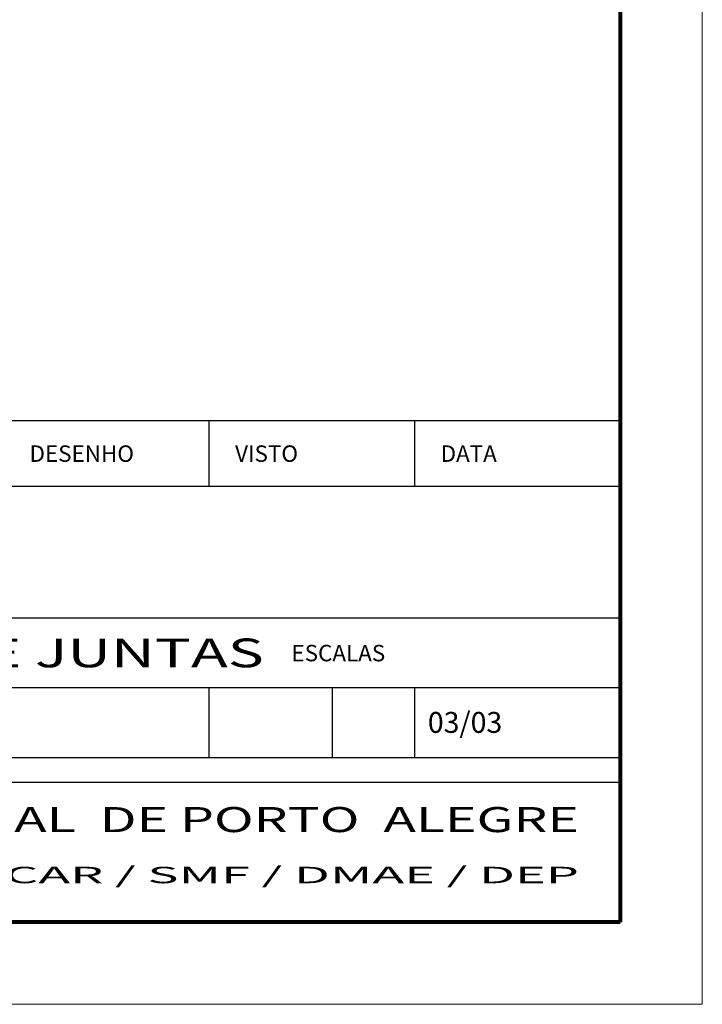
# Model space of a CAD drawing. Units: millimetres. Extents: x 576 to 996, y 4435 to 4732.
# Drawn here: x 954 to 996, y 4435 to 4494 of the extents above; entities that cross this region are included whole.
import ezdxf
from ezdxf.enums import TextEntityAlignment as Align

# ---------------------------------------------------------------- set-up
doc = ezdxf.new("R2010")
doc.units = ezdxf.units.MM
doc.styles.add('L100', font='SIMPLEX.SHX', dxfattribs={"height": 1.25})
doc.styles.add('L120', font='simplex', dxfattribs={"height": 1.5})
doc.styles.add('L140', font='SIMPLEX.SHX', dxfattribs={"height": 1.78})
doc.styles.add('L80', font='simplex.shx', dxfattribs={"height": 1})

msp = doc.modelspace()

# ---------------------------------------------------------------- linework, layer by layer
at = {"lineweight": 5}
for p, q in [((995.6837, 4731.5765), (995.6837, 4434.5765)), ((995.6837, 4434.5765), (575.6837, 4434.5765))]:
    msp.add_line(p, q, dxfattribs=at)
at = {"lineweight": 80}
for p, q in [((990.6837, 4726.5765), (990.6837, 4448.0765)), ((990.6837, 4448.0765), (990.6837, 4439.5765)), ((990.6837, 4439.5765), (908.1837, 4439.5765))]:
    msp.add_line(p, q, dxfattribs=at)
for p, q in [((990.6837, 4470.0765), (908.1837, 4470.0765)), ((965.6837, 4470.0765), (965.6837, 4466.0765)), ((978.1837, 4470.0765), (978.1837, 4466.0765)), ((990.6837, 4466.0765), (908.1837, 4466.0765)), ((990.6837, 4458.0765), (908.1837, 4458.0765)), ((990.6837, 4453.8265), (908.1837, 4453.8265)), ((965.6837, 4453.8265), (965.6837, 4449.5765)), ((973.1837, 4453.8265), (973.1837, 4449.5765)), ((978.1837, 4453.8265), (978.1837, 4449.5765)), ((990.6837, 4453.8265), (990.6837, 4449.5765)), ((990.6837, 4449.5765), (908.1837, 4449.5765)), ((990.6837, 4448.0765), (908.1837, 4448.0765))]:
    msp.add_line(p, q)

# ---------------------------------------------------------------- texts
for s, height, style, p in [('DESENHO', 1, 'L80', (954.7735, 4467.5759)), ('VISTO', 1, 'L80', (967.2735, 4467.5759)), ('DATA', 1, 'L80', (979.7735, 4467.5759)), ('ESCALAS', 1, 'L80', (970.7019, 4455.4426)), ('03/03', 1.27, 'L100', (978.9944, 4451.0902))]:
    msp.add_text(s, height=height, dxfattribs=dict(style=style)).set_placement(p)
for s, height, style, width, p, p2 in [('PROJETO GEOMÉTRICO DE JUNTAS', 1.75, 'L140', 1.339476, (908.1859, 4455.078), (969.0205, 4455.078)), ('PREFEITURA  MUNICIPAL  DE PORTO  ALEGRE', 1.525, 'L120', 1.263221, (919.9337, 4445.0516), (988.1837, 4445.0516)), ('SMOV / SPM / SMT / SECAR / SMF / DMAE / DEP', 1, 'L80', 1.632403, (919.9337, 4441.9421), (988.1837, 4441.9421))]:
    msp.add_text(s, height=height, dxfattribs=dict(style=style, width=width)).set_placement(p, p2, align=Align.FIT)

doc.saveas('drawing.dxf')
